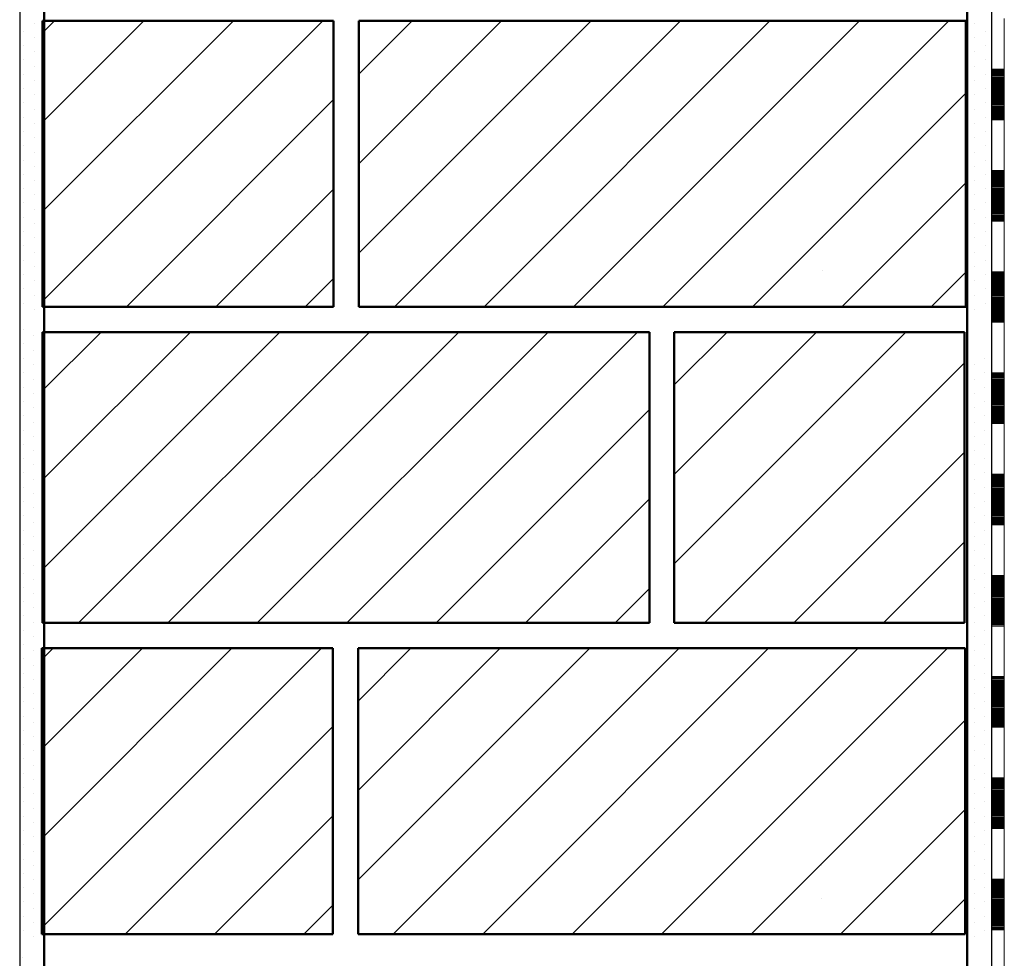
# Model space of a CAD drawing. Units: metres. Extents: x 5.8 to 26.1, y 5.6 to 15.6.
# Drawn here: x 13.6 to 14, y 12.7 to 13.1 of the extents above; entities that cross this region are included whole.
import ezdxf

# ---------------------------------------------------------------- set-up
doc = ezdxf.new("R2010")
doc.units = ezdxf.units.M
doc.linetypes.add('CONTINUA', pattern=[0])
doc.layers.add('Standard', color=7, linetype='Continuous', lineweight=25)
pattern_1 = [(45, (14.283247, 11.0462), (-0.0353553, 0.0353553), []), (45, (14.26557, 11.06388), (-0.0353553, 0.0353553), [])]

# ---------------------------------------------------------------- blocks, each defined once
blk = doc.blocks.new('ELEMENTO_RETINO_12')
at = {"layer": 'Standard', "color": 7, "linetype": 'CONTINUA', "lineweight": 18}
for p, q in [((-0.31971, 2.04837), (-0.31971, 2.06838)), ((-0.3147, 2.04837), (-0.3147, 2.06838)), ((-0.3147, 2.04837), (-0.3147, 2.06838)), ((-0.31971, 2.02837), (-0.31971, 2.04837)), ((-0.3147, 2.04837), (-0.31971, 2.04837)), ((-0.3147, 2.04797), (-0.31971, 2.04797)), ((-0.3147, 2.04757), (-0.31971, 2.04757)), ((-0.3147, 2.02837), (-0.3147, 2.04837)), ((-0.3147, 2.02837), (-0.3147, 2.04837)), ((-0.3147, 2.02837), (-0.3147, 2.04837)), ((-0.3147, 2.02837), (-0.3147, 2.04837)), ((-0.3147, 2.02837), (-0.3147, 2.04837)), ((-0.3147, 2.02837), (-0.3147, 2.04837)), ((-0.3147, 2.02837), (-0.3147, 2.04837)), ((-0.3147, 2.04717), (-0.31971, 2.04717)), ((-0.3147, 2.04677), (-0.31971, 2.04677)), ((-0.3147, 2.04637), (-0.31971, 2.04637)), ((-0.3147, 2.04597), (-0.31971, 2.04597)), ((-0.3147, 2.04557), (-0.31971, 2.04557)), ((-0.3147, 2.04517), (-0.31971, 2.04517)), ((-0.3147, 2.04477), (-0.31971, 2.04477)), ((-0.3147, 2.04437), (-0.31971, 2.04437)), ((-0.3147, 2.04397), (-0.31971, 2.04397)), ((-0.3147, 2.04357), (-0.31971, 2.04357)), ((-0.3147, 2.04317), (-0.31971, 2.04317)), ((-0.3147, 2.04277), (-0.31971, 2.04277)), ((-0.3147, 2.04237), (-0.31971, 2.04237)), ((-0.3147, 2.04197), (-0.31971, 2.04197)), ((-0.3147, 2.04157), (-0.31971, 2.04157)), ((-0.3147, 2.04117), (-0.31971, 2.04117)), ((-0.3147, 2.04077), (-0.31971, 2.04077)), ((-0.3147, 2.04037), (-0.31971, 2.04037)), ((-0.3147, 2.03997), (-0.31971, 2.03997)), ((-0.3147, 2.03957), (-0.31971, 2.03957)), ((-0.3147, 2.03917), (-0.31971, 2.03917)), ((-0.3147, 2.03877), (-0.31971, 2.03877)), ((-0.3147, 2.03837), (-0.31971, 2.03837)), ((-0.3147, 2.03797), (-0.31971, 2.03797)), ((-0.3147, 2.03757), (-0.31971, 2.03757)), ((-0.3147, 2.03717), (-0.31971, 2.03717)), ((-0.3147, 2.03677), (-0.31971, 2.03677)), ((-0.3147, 2.03637), (-0.31971, 2.03637)), ((-0.3147, 2.03597), (-0.31971, 2.03597)), ((-0.3147, 2.03557), (-0.31971, 2.03557)), ((-0.3147, 2.03517), (-0.31971, 2.03517)), ((-0.3147, 2.03477), (-0.31971, 2.03477)), ((-0.3147, 2.03437), (-0.31971, 2.03437)), ((-0.3147, 2.03397), (-0.31971, 2.03397)), ((-0.3147, 2.03357), (-0.31971, 2.03357)), ((-0.3147, 2.03317), (-0.31971, 2.03317)), ((-0.3147, 2.03277), (-0.31971, 2.03277)), ((-0.3147, 2.03237), (-0.31971, 2.03237)), ((-0.3147, 2.03197), (-0.31971, 2.03197)), ((-0.3147, 2.03157), (-0.31971, 2.03157)), ((-0.3147, 2.03117), (-0.31971, 2.03117)), ((-0.3147, 2.03077), (-0.31971, 2.03077)), ((-0.3147, 2.03037), (-0.31971, 2.03037)), ((-0.3147, 2.02997), (-0.31971, 2.02997)), ((-0.3147, 2.02957), (-0.31971, 2.02957)), ((-0.3147, 2.02917), (-0.31971, 2.02917)), ((-0.3147, 2.02877), (-0.31971, 2.02877)), ((-0.3147, 2.02837), (-0.31971, 2.02837)), ((-0.31971, 2.00836), (-0.31971, 2.02837)), ((-0.3147, 2.00836), (-0.3147, 2.02837)), ((-0.3147, 2.00836), (-0.3147, 2.02837)), ((-0.31971, 1.98836), (-0.31971, 2.00836)), ((-0.3147, 2.00836), (-0.31971, 2.00836)), ((-0.3147, 2.00796), (-0.31971, 2.00796)), ((-0.3147, 2.00756), (-0.31971, 2.00756)), ((-0.3147, 2.00716), (-0.31971, 2.00716)), ((-0.3147, 2.00676), (-0.31971, 2.00676)), ((-0.3147, 2.00636), (-0.31971, 2.00636)), ((-0.3147, 2.00596), (-0.31971, 2.00596)), ((-0.3147, 2.00556), (-0.31971, 2.00556)), ((-0.3147, 2.00516), (-0.31971, 2.00516)), ((-0.3147, 2.00476), (-0.31971, 2.00476)), ((-0.3147, 1.98836), (-0.3147, 2.00836)), ((-0.3147, 1.98836), (-0.3147, 2.00836)), ((-0.3147, 1.98836), (-0.3147, 2.00836)), ((-0.3147, 1.98836), (-0.3147, 2.00836)), ((-0.3147, 1.98836), (-0.3147, 2.00836)), ((-0.3147, 1.98836), (-0.3147, 2.00836)), ((-0.3147, 1.98836), (-0.3147, 2.00836)), ((-0.3147, 2.00436), (-0.31971, 2.00436)), ((-0.3147, 2.00396), (-0.31971, 2.00396)), ((-0.3147, 2.00356), (-0.31971, 2.00356)), ((-0.3147, 2.00316), (-0.31971, 2.00316)), ((-0.3147, 2.00276), (-0.31971, 2.00276)), ((-0.3147, 2.00236), (-0.31971, 2.00236)), ((-0.3147, 2.00196), (-0.31971, 2.00196)), ((-0.3147, 2.00156), (-0.31971, 2.00156)), ((-0.3147, 2.00116), (-0.31971, 2.00116)), ((-0.3147, 2.00076), (-0.31971, 2.00076)), ((-0.3147, 2.00036), (-0.31971, 2.00036)), ((-0.3147, 1.99996), (-0.31971, 1.99996)), ((-0.3147, 1.99956), (-0.31971, 1.99956)), ((-0.3147, 1.99916), (-0.31971, 1.99916)), ((-0.3147, 1.99876), (-0.31971, 1.99876)), ((-0.3147, 1.99836), (-0.31971, 1.99836)), ((-0.3147, 1.99796), (-0.31971, 1.99796)), ((-0.3147, 1.99756), (-0.31971, 1.99756)), ((-0.3147, 1.99716), (-0.31971, 1.99716)), ((-0.3147, 1.99676), (-0.31971, 1.99676)), ((-0.3147, 1.99636), (-0.31971, 1.99636)), ((-0.3147, 1.99596), (-0.31971, 1.99596)), ((-0.3147, 1.99556), (-0.31971, 1.99556)), ((-0.3147, 1.99516), (-0.31971, 1.99516)), ((-0.3147, 1.99476), (-0.31971, 1.99476)), ((-0.3147, 1.99436), (-0.31971, 1.99436)), ((-0.3147, 1.99396), (-0.31971, 1.99396)), ((-0.3147, 1.99356), (-0.31971, 1.99356)), ((-0.3147, 1.99316), (-0.31971, 1.99316)), ((-0.3147, 1.99276), (-0.31971, 1.99276)), ((-0.3147, 1.99236), (-0.31971, 1.99236)), ((-0.3147, 1.99196), (-0.31971, 1.99196)), ((-0.3147, 1.99156), (-0.31971, 1.99156)), ((-0.3147, 1.99116), (-0.31971, 1.99116)), ((-0.3147, 1.99076), (-0.31971, 1.99076)), ((-0.3147, 1.99036), (-0.31971, 1.99036)), ((-0.3147, 1.98996), (-0.31971, 1.98996)), ((-0.3147, 1.98956), (-0.31971, 1.98956)), ((-0.3147, 1.98916), (-0.31971, 1.98916)), ((-0.3147, 1.98876), (-0.31971, 1.98876)), ((-0.3147, 1.98836), (-0.31971, 1.98836)), ((-0.31971, 1.96835), (-0.31971, 1.98836)), ((-0.3147, 1.96835), (-0.3147, 1.98836)), ((-0.3147, 1.96835), (-0.3147, 1.98836)), ((-0.31971, 1.94835), (-0.31971, 1.96835)), ((-0.3147, 1.96835), (-0.31971, 1.96835)), ((-0.3147, 1.96795), (-0.31971, 1.96795)), ((-0.3147, 1.96755), (-0.31971, 1.96755)), ((-0.3147, 1.96715), (-0.31971, 1.96715)), ((-0.3147, 1.96675), (-0.31971, 1.96675)), ((-0.3147, 1.96635), (-0.31971, 1.96635)), ((-0.3147, 1.96595), (-0.31971, 1.96595)), ((-0.3147, 1.94835), (-0.3147, 1.96835)), ((-0.3147, 1.94835), (-0.3147, 1.96835)), ((-0.3147, 1.94835), (-0.3147, 1.96835)), ((-0.3147, 1.94835), (-0.3147, 1.96835)), ((-0.3147, 1.94835), (-0.3147, 1.96835)), ((-0.3147, 1.94835), (-0.3147, 1.96835)), ((-0.3147, 1.94835), (-0.3147, 1.96835)), ((-0.3147, 1.96555), (-0.31971, 1.96555)), ((-0.3147, 1.96515), (-0.31971, 1.96515)), ((-0.3147, 1.96475), (-0.31971, 1.96475)), ((-0.3147, 1.96435), (-0.31971, 1.96435)), ((-0.3147, 1.96395), (-0.31971, 1.96395)), ((-0.3147, 1.96355), (-0.31971, 1.96355)), ((-0.3147, 1.96315), (-0.31971, 1.96315)), ((-0.3147, 1.96275), (-0.31971, 1.96275)), ((-0.3147, 1.96235), (-0.31971, 1.96235)), ((-0.3147, 1.96195), (-0.31971, 1.96195)), ((-0.3147, 1.96155), (-0.31971, 1.96155)), ((-0.3147, 1.96115), (-0.31971, 1.96115)), ((-0.3147, 1.96075), (-0.31971, 1.96075)), ((-0.3147, 1.96035), (-0.31971, 1.96035)), ((-0.3147, 1.95995), (-0.31971, 1.95995)), ((-0.3147, 1.95955), (-0.31971, 1.95955)), ((-0.3147, 1.95915), (-0.31971, 1.95915)), ((-0.3147, 1.95875), (-0.31971, 1.95875)), ((-0.3147, 1.95835), (-0.31971, 1.95835)), ((-0.3147, 1.95795), (-0.31971, 1.95795)), ((-0.3147, 1.95755), (-0.31971, 1.95755)), ((-0.3147, 1.95715), (-0.31971, 1.95715)), ((-0.3147, 1.95675), (-0.31971, 1.95675)), ((-0.3147, 1.95635), (-0.31971, 1.95635)), ((-0.3147, 1.95595), (-0.31971, 1.95595)), ((-0.3147, 1.95555), (-0.31971, 1.95555)), ((-0.3147, 1.95515), (-0.31971, 1.95515)), ((-0.3147, 1.95475), (-0.31971, 1.95475)), ((-0.3147, 1.95435), (-0.31971, 1.95435)), ((-0.3147, 1.95395), (-0.31971, 1.95395)), ((-0.3147, 1.95355), (-0.31971, 1.95355)), ((-0.3147, 1.95315), (-0.31971, 1.95315)), ((-0.3147, 1.95275), (-0.31971, 1.95275)), ((-0.3147, 1.95235), (-0.31971, 1.95235)), ((-0.3147, 1.95195), (-0.31971, 1.95195)), ((-0.3147, 1.95155), (-0.31971, 1.95155)), ((-0.3147, 1.95115), (-0.31971, 1.95115)), ((-0.3147, 1.95075), (-0.31971, 1.95075)), ((-0.3147, 1.95035), (-0.31971, 1.95035)), ((-0.3147, 1.94995), (-0.31971, 1.94995)), ((-0.3147, 1.94955), (-0.31971, 1.94955)), ((-0.3147, 1.94915), (-0.31971, 1.94915)), ((-0.3147, 1.94875), (-0.31971, 1.94875)), ((-0.3147, 1.94835), (-0.31971, 1.94835)), ((-0.31971, 1.92834), (-0.31971, 1.94835)), ((-0.3147, 1.92834), (-0.3147, 1.94835)), ((-0.3147, 1.92834), (-0.3147, 1.94835)), ((-0.31971, 1.90834), (-0.31971, 1.92834)), ((-0.3147, 1.92834), (-0.31971, 1.92834)), ((-0.3147, 1.92794), (-0.31971, 1.92794)), ((-0.3147, 1.92754), (-0.31971, 1.92754)), ((-0.3147, 1.92714), (-0.31971, 1.92714)), ((-0.3147, 1.90834), (-0.3147, 1.92834)), ((-0.3147, 1.90834), (-0.3147, 1.92834)), ((-0.3147, 1.90834), (-0.3147, 1.92834)), ((-0.3147, 1.90834), (-0.3147, 1.92834)), ((-0.3147, 1.90834), (-0.3147, 1.92834)), ((-0.3147, 1.90834), (-0.3147, 1.92834)), ((-0.3147, 1.90834), (-0.3147, 1.92834)), ((-0.3147, 1.92674), (-0.31971, 1.92674)), ((-0.3147, 1.92634), (-0.31971, 1.92634)), ((-0.3147, 1.92594), (-0.31971, 1.92594)), ((-0.3147, 1.92554), (-0.31971, 1.92554)), ((-0.3147, 1.92514), (-0.31971, 1.92514)), ((-0.3147, 1.92474), (-0.31971, 1.92474)), ((-0.3147, 1.92434), (-0.31971, 1.92434)), ((-0.3147, 1.92394), (-0.31971, 1.92394)), ((-0.3147, 1.92354), (-0.31971, 1.92354)), ((-0.3147, 1.92314), (-0.31971, 1.92314)), ((-0.3147, 1.92274), (-0.31971, 1.92274)), ((-0.3147, 1.92234), (-0.31971, 1.92234)), ((-0.3147, 1.92194), (-0.31971, 1.92194)), ((-0.3147, 1.92154), (-0.31971, 1.92154)), ((-0.3147, 1.92114), (-0.31971, 1.92114)), ((-0.3147, 1.92074), (-0.31971, 1.92074)), ((-0.3147, 1.92034), (-0.31971, 1.92034)), ((-0.3147, 1.91994), (-0.31971, 1.91994)), ((-0.3147, 1.91954), (-0.31971, 1.91954)), ((-0.3147, 1.91914), (-0.31971, 1.91914)), ((-0.3147, 1.91874), (-0.31971, 1.91874)), ((-0.3147, 1.91834), (-0.31971, 1.91834)), ((-0.3147, 1.91794), (-0.31971, 1.91794)), ((-0.3147, 1.91754), (-0.31971, 1.91754)), ((-0.3147, 1.91714), (-0.31971, 1.91714)), ((-0.3147, 1.91674), (-0.31971, 1.91674)), ((-0.3147, 1.91634), (-0.31971, 1.91634)), ((-0.3147, 1.91594), (-0.31971, 1.91594)), ((-0.3147, 1.91554), (-0.31971, 1.91554)), ((-0.3147, 1.91514), (-0.31971, 1.91514)), ((-0.3147, 1.91474), (-0.31971, 1.91474)), ((-0.3147, 1.91434), (-0.31971, 1.91434)), ((-0.3147, 1.91394), (-0.31971, 1.91394)), ((-0.3147, 1.91354), (-0.31971, 1.91354)), ((-0.3147, 1.91314), (-0.31971, 1.91314)), ((-0.3147, 1.91274), (-0.31971, 1.91274)), ((-0.3147, 1.91234), (-0.31971, 1.91234)), ((-0.3147, 1.91194), (-0.31971, 1.91194)), ((-0.3147, 1.91154), (-0.31971, 1.91154)), ((-0.3147, 1.91114), (-0.31971, 1.91114)), ((-0.3147, 1.91074), (-0.31971, 1.91074)), ((-0.3147, 1.91034), (-0.31971, 1.91034)), ((-0.3147, 1.90994), (-0.31971, 1.90994)), ((-0.3147, 1.90954), (-0.31971, 1.90954)), ((-0.3147, 1.90914), (-0.31971, 1.90914)), ((-0.3147, 1.90874), (-0.31971, 1.90874)), ((-0.3147, 1.90834), (-0.31971, 1.90834)), ((-0.31971, 1.88833), (-0.31971, 1.90834)), ((-0.3147, 1.88833), (-0.3147, 1.90834)), ((-0.3147, 1.88833), (-0.3147, 1.90834)), ((-0.31971, 1.86833), (-0.31971, 1.88833)), ((-0.3147, 1.88833), (-0.31971, 1.88833)), ((-0.3147, 1.88793), (-0.31971, 1.88793)), ((-0.3147, 1.86833), (-0.3147, 1.88833)), ((-0.3147, 1.86833), (-0.3147, 1.88833)), ((-0.3147, 1.86833), (-0.3147, 1.88833)), ((-0.3147, 1.86833), (-0.3147, 1.88833)), ((-0.3147, 1.86833), (-0.3147, 1.88833)), ((-0.3147, 1.86833), (-0.3147, 1.88833)), ((-0.3147, 1.86833), (-0.3147, 1.88833)), ((-0.3147, 1.88753), (-0.31971, 1.88753)), ((-0.3147, 1.88713), (-0.31971, 1.88713)), ((-0.3147, 1.88673), (-0.31971, 1.88673)), ((-0.3147, 1.88633), (-0.31971, 1.88633)), ((-0.3147, 1.88593), (-0.31971, 1.88593)), ((-0.3147, 1.88553), (-0.31971, 1.88553)), ((-0.3147, 1.88513), (-0.31971, 1.88513)), ((-0.3147, 1.88473), (-0.31971, 1.88473)), ((-0.3147, 1.88433), (-0.31971, 1.88433)), ((-0.3147, 1.88393), (-0.31971, 1.88393)), ((-0.3147, 1.88353), (-0.31971, 1.88353)), ((-0.3147, 1.88313), (-0.31971, 1.88313)), ((-0.3147, 1.88273), (-0.31971, 1.88273)), ((-0.3147, 1.88233), (-0.31971, 1.88233)), ((-0.3147, 1.88193), (-0.31971, 1.88193)), ((-0.3147, 1.88153), (-0.31971, 1.88153)), ((-0.3147, 1.88113), (-0.31971, 1.88113)), ((-0.3147, 1.88073), (-0.31971, 1.88073)), ((-0.3147, 1.88033), (-0.31971, 1.88033)), ((-0.3147, 1.87993), (-0.31971, 1.87993)), ((-0.3147, 1.87953), (-0.31971, 1.87953)), ((-0.3147, 1.87913), (-0.31971, 1.87913)), ((-0.3147, 1.87873), (-0.31971, 1.87873)), ((-0.3147, 1.87833), (-0.31971, 1.87833)), ((-0.3147, 1.87793), (-0.31971, 1.87793)), ((-0.3147, 1.87753), (-0.31971, 1.87753)), ((-0.3147, 1.87713), (-0.31971, 1.87713)), ((-0.3147, 1.87673), (-0.31971, 1.87673)), ((-0.3147, 1.87633), (-0.31971, 1.87633)), ((-0.3147, 1.87593), (-0.31971, 1.87593)), ((-0.3147, 1.87553), (-0.31971, 1.87553)), ((-0.3147, 1.87513), (-0.31971, 1.87513)), ((-0.3147, 1.87473), (-0.31971, 1.87473)), ((-0.3147, 1.87433), (-0.31971, 1.87433)), ((-0.3147, 1.87393), (-0.31971, 1.87393)), ((-0.3147, 1.87353), (-0.31971, 1.87353)), ((-0.3147, 1.87313), (-0.31971, 1.87313)), ((-0.3147, 1.87273), (-0.31971, 1.87273)), ((-0.3147, 1.87233), (-0.31971, 1.87233)), ((-0.3147, 1.87193), (-0.31971, 1.87193)), ((-0.3147, 1.87153), (-0.31971, 1.87153)), ((-0.3147, 1.87113), (-0.31971, 1.87113)), ((-0.3147, 1.87073), (-0.31971, 1.87073)), ((-0.3147, 1.87033), (-0.31971, 1.87033)), ((-0.3147, 1.86993), (-0.31971, 1.86993)), ((-0.3147, 1.86953), (-0.31971, 1.86953)), ((-0.3147, 1.86913), (-0.31971, 1.86913)), ((-0.3147, 1.86873), (-0.31971, 1.86873)), ((-0.3147, 1.86833), (-0.31971, 1.86833)), ((-0.31971, 1.84832), (-0.31971, 1.86833)), ((-0.3147, 1.84832), (-0.3147, 1.86833)), ((-0.3147, 1.84832), (-0.3147, 1.86833)), ((-0.31971, 1.82832), (-0.31971, 1.84832)), ((-0.3147, 1.84832), (-0.31971, 1.84832)), ((-0.3147, 1.84792), (-0.31971, 1.84792)), ((-0.3147, 1.84752), (-0.31971, 1.84752)), ((-0.3147, 1.84712), (-0.31971, 1.84712)), ((-0.3147, 1.84672), (-0.31971, 1.84672)), ((-0.3147, 1.84632), (-0.31971, 1.84632)), ((-0.3147, 1.84592), (-0.31971, 1.84592)), ((-0.3147, 1.84552), (-0.31971, 1.84552)), ((-0.3147, 1.84512), (-0.31971, 1.84512)), ((-0.3147, 1.82832), (-0.3147, 1.84832)), ((-0.3147, 1.82832), (-0.3147, 1.84832)), ((-0.3147, 1.82832), (-0.3147, 1.84832)), ((-0.3147, 1.82832), (-0.3147, 1.84832)), ((-0.3147, 1.82832), (-0.3147, 1.84832)), ((-0.3147, 1.82832), (-0.3147, 1.84832)), ((-0.3147, 1.82832), (-0.3147, 1.84832)), ((-0.3147, 1.84472), (-0.31971, 1.84472)), ((-0.3147, 1.84432), (-0.31971, 1.84432)), ((-0.3147, 1.84392), (-0.31971, 1.84392)), ((-0.3147, 1.84352), (-0.31971, 1.84352)), ((-0.3147, 1.84312), (-0.31971, 1.84312)), ((-0.3147, 1.84272), (-0.31971, 1.84272)), ((-0.3147, 1.84232), (-0.31971, 1.84232)), ((-0.3147, 1.84192), (-0.31971, 1.84192)), ((-0.3147, 1.84152), (-0.31971, 1.84152)), ((-0.3147, 1.84112), (-0.31971, 1.84112)), ((-0.3147, 1.84072), (-0.31971, 1.84072)), ((-0.3147, 1.84032), (-0.31971, 1.84032)), ((-0.3147, 1.83992), (-0.31971, 1.83992)), ((-0.3147, 1.83952), (-0.31971, 1.83952)), ((-0.3147, 1.83912), (-0.31971, 1.83912)), ((-0.3147, 1.83872), (-0.31971, 1.83872)), ((-0.3147, 1.83832), (-0.31971, 1.83832)), ((-0.3147, 1.83792), (-0.31971, 1.83792)), ((-0.3147, 1.83752), (-0.31971, 1.83752)), ((-0.3147, 1.83712), (-0.31971, 1.83712)), ((-0.3147, 1.83672), (-0.31971, 1.83672)), ((-0.3147, 1.83632), (-0.31971, 1.83632)), ((-0.3147, 1.83592), (-0.31971, 1.83592)), ((-0.3147, 1.83552), (-0.31971, 1.83552)), ((-0.3147, 1.83512), (-0.31971, 1.83512)), ((-0.3147, 1.83472), (-0.31971, 1.83472)), ((-0.3147, 1.83432), (-0.31971, 1.83432)), ((-0.3147, 1.83392), (-0.31971, 1.83392)), ((-0.3147, 1.83352), (-0.31971, 1.83352)), ((-0.3147, 1.83312), (-0.31971, 1.83312)), ((-0.3147, 1.83272), (-0.31971, 1.83272)), ((-0.3147, 1.83232), (-0.31971, 1.83232)), ((-0.3147, 1.83192), (-0.31971, 1.83192)), ((-0.3147, 1.83152), (-0.31971, 1.83152)), ((-0.3147, 1.83112), (-0.31971, 1.83112)), ((-0.3147, 1.83072), (-0.31971, 1.83072)), ((-0.3147, 1.83032), (-0.31971, 1.83032)), ((-0.3147, 1.82992), (-0.31971, 1.82992)), ((-0.3147, 1.82952), (-0.31971, 1.82952)), ((-0.3147, 1.82912), (-0.31971, 1.82912)), ((-0.3147, 1.82872), (-0.31971, 1.82872)), ((-0.3147, 1.82832), (-0.31971, 1.82832)), ((-0.31971, 1.80831), (-0.31971, 1.82832)), ((-0.3147, 1.80831), (-0.3147, 1.82832)), ((-0.3147, 1.80831), (-0.3147, 1.82832)), ((-0.31971, 1.78831), (-0.31971, 1.80831)), ((-0.3147, 1.80831), (-0.31971, 1.80831)), ((-0.3147, 1.80791), (-0.31971, 1.80791)), ((-0.3147, 1.80751), (-0.31971, 1.80751)), ((-0.3147, 1.80711), (-0.31971, 1.80711)), ((-0.3147, 1.80671), (-0.31971, 1.80671)), ((-0.3147, 1.80631), (-0.31971, 1.80631)), ((-0.3147, 1.78831), (-0.3147, 1.80831)), ((-0.3147, 1.78831), (-0.3147, 1.80831)), ((-0.3147, 1.78831), (-0.3147, 1.80831)), ((-0.3147, 1.78831), (-0.3147, 1.80831)), ((-0.3147, 1.78831), (-0.3147, 1.80831)), ((-0.3147, 1.78831), (-0.3147, 1.80831)), ((-0.3147, 1.78831), (-0.3147, 1.80831)), ((-0.3147, 1.80591), (-0.31971, 1.80591)), ((-0.3147, 1.80551), (-0.31971, 1.80551)), ((-0.3147, 1.80511), (-0.31971, 1.80511)), ((-0.3147, 1.80471), (-0.31971, 1.80471)), ((-0.3147, 1.80431), (-0.31971, 1.80431)), ((-0.3147, 1.80391), (-0.31971, 1.80391)), ((-0.3147, 1.80351), (-0.31971, 1.80351)), ((-0.3147, 1.80311), (-0.31971, 1.80311)), ((-0.3147, 1.80271), (-0.31971, 1.80271)), ((-0.3147, 1.80231), (-0.31971, 1.80231)), ((-0.3147, 1.80191), (-0.31971, 1.80191)), ((-0.3147, 1.80151), (-0.31971, 1.80151)), ((-0.3147, 1.80111), (-0.31971, 1.80111)), ((-0.3147, 1.80071), (-0.31971, 1.80071)), ((-0.3147, 1.80031), (-0.31971, 1.80031)), ((-0.3147, 1.79991), (-0.31971, 1.79991)), ((-0.3147, 1.79951), (-0.31971, 1.79951)), ((-0.3147, 1.79911), (-0.31971, 1.79911)), ((-0.3147, 1.79871), (-0.31971, 1.79871)), ((-0.3147, 1.79831), (-0.31971, 1.79831)), ((-0.3147, 1.79791), (-0.31971, 1.79791)), ((-0.3147, 1.79751), (-0.31971, 1.79751)), ((-0.3147, 1.79711), (-0.31971, 1.79711)), ((-0.3147, 1.79671), (-0.31971, 1.79671)), ((-0.3147, 1.79631), (-0.31971, 1.79631)), ((-0.3147, 1.79591), (-0.31971, 1.79591)), ((-0.3147, 1.79551), (-0.31971, 1.79551)), ((-0.3147, 1.79511), (-0.31971, 1.79511)), ((-0.3147, 1.79471), (-0.31971, 1.79471)), ((-0.3147, 1.79431), (-0.31971, 1.79431)), ((-0.3147, 1.79391), (-0.31971, 1.79391)), ((-0.3147, 1.79351), (-0.31971, 1.79351)), ((-0.3147, 1.79311), (-0.31971, 1.79311)), ((-0.3147, 1.79271), (-0.31971, 1.79271)), ((-0.3147, 1.79231), (-0.31971, 1.79231)), ((-0.3147, 1.79191), (-0.31971, 1.79191)), ((-0.3147, 1.79151), (-0.31971, 1.79151)), ((-0.3147, 1.79111), (-0.31971, 1.79111)), ((-0.3147, 1.79071), (-0.31971, 1.79071)), ((-0.3147, 1.79031), (-0.31971, 1.79031)), ((-0.3147, 1.78991), (-0.31971, 1.78991)), ((-0.3147, 1.78951), (-0.31971, 1.78951)), ((-0.3147, 1.78911), (-0.31971, 1.78911)), ((-0.3147, 1.78871), (-0.31971, 1.78871)), ((-0.3147, 1.78831), (-0.31971, 1.78831)), ((-0.31971, 1.7683), (-0.31971, 1.78831)), ((-0.3147, 1.7683), (-0.3147, 1.78831)), ((-0.3147, 1.7683), (-0.3147, 1.78831)), ((-0.31971, 1.7483), (-0.31971, 1.7683)), ((-0.3147, 1.7683), (-0.31971, 1.7683)), ((-0.3147, 1.7679), (-0.31971, 1.7679)), ((-0.3147, 1.7675), (-0.31971, 1.7675)), ((-0.3147, 1.7483), (-0.3147, 1.7683)), ((-0.3147, 1.7483), (-0.3147, 1.7683)), ((-0.3147, 1.7483), (-0.3147, 1.7683)), ((-0.3147, 1.7483), (-0.3147, 1.7683)), ((-0.3147, 1.7483), (-0.3147, 1.7683)), ((-0.3147, 1.7483), (-0.3147, 1.7683)), ((-0.3147, 1.7483), (-0.3147, 1.7683)), ((-0.3147, 1.7671), (-0.31971, 1.7671)), ((-0.3147, 1.7667), (-0.31971, 1.7667)), ((-0.3147, 1.7663), (-0.31971, 1.7663)), ((-0.3147, 1.7659), (-0.31971, 1.7659)), ((-0.3147, 1.7655), (-0.31971, 1.7655)), ((-0.3147, 1.7651), (-0.31971, 1.7651)), ((-0.3147, 1.7647), (-0.31971, 1.7647)), ((-0.3147, 1.7643), (-0.31971, 1.7643)), ((-0.3147, 1.7639), (-0.31971, 1.7639)), ((-0.3147, 1.7635), (-0.31971, 1.7635)), ((-0.3147, 1.7631), (-0.31971, 1.7631)), ((-0.3147, 1.7627), (-0.31971, 1.7627)), ((-0.3147, 1.7623), (-0.31971, 1.7623)), ((-0.3147, 1.7619), (-0.31971, 1.7619)), ((-0.3147, 1.7615), (-0.31971, 1.7615)), ((-0.3147, 1.7611), (-0.31971, 1.7611)), ((-0.3147, 1.7607), (-0.31971, 1.7607)), ((-0.3147, 1.7603), (-0.31971, 1.7603)), ((-0.3147, 1.7599), (-0.31971, 1.7599)), ((-0.3147, 1.7595), (-0.31971, 1.7595)), ((-0.3147, 1.7591), (-0.31971, 1.7591)), ((-0.3147, 1.7587), (-0.31971, 1.7587)), ((-0.3147, 1.7583), (-0.31971, 1.7583)), ((-0.3147, 1.7579), (-0.31971, 1.7579)), ((-0.3147, 1.7575), (-0.31971, 1.7575)), ((-0.3147, 1.7571), (-0.31971, 1.7571)), ((-0.3147, 1.7567), (-0.31971, 1.7567)), ((-0.3147, 1.7563), (-0.31971, 1.7563)), ((-0.3147, 1.7559), (-0.31971, 1.7559)), ((-0.3147, 1.7555), (-0.31971, 1.7555)), ((-0.3147, 1.7551), (-0.31971, 1.7551)), ((-0.3147, 1.7547), (-0.31971, 1.7547)), ((-0.3147, 1.7543), (-0.31971, 1.7543)), ((-0.3147, 1.7539), (-0.31971, 1.7539)), ((-0.3147, 1.7535), (-0.31971, 1.7535)), ((-0.3147, 1.7531), (-0.31971, 1.7531)), ((-0.3147, 1.7527), (-0.31971, 1.7527)), ((-0.3147, 1.7523), (-0.31971, 1.7523)), ((-0.3147, 1.7519), (-0.31971, 1.7519)), ((-0.3147, 1.7515), (-0.31971, 1.7515)), ((-0.3147, 1.7511), (-0.31971, 1.7511)), ((-0.3147, 1.7507), (-0.31971, 1.7507)), ((-0.3147, 1.7503), (-0.31971, 1.7503)), ((-0.3147, 1.7499), (-0.31971, 1.7499)), ((-0.3147, 1.7495), (-0.31971, 1.7495)), ((-0.3147, 1.7491), (-0.31971, 1.7491)), ((-0.3147, 1.7487), (-0.31971, 1.7487)), ((-0.3147, 1.7483), (-0.31971, 1.7483)), ((-0.31971, 1.72829), (-0.31971, 1.7483)), ((-0.3147, 1.72829), (-0.3147, 1.7483)), ((-0.3147, 1.72829), (-0.3147, 1.7483)), ((-0.31971, 1.70829), (-0.31971, 1.72829)), ((-0.3147, 1.72829), (-0.31971, 1.72829)), ((-0.3147, 1.70829), (-0.3147, 1.72829)), ((-0.3147, 1.70829), (-0.3147, 1.72829)), ((-0.3147, 1.70829), (-0.3147, 1.72829)), ((-0.3147, 1.70829), (-0.3147, 1.72829)), ((-0.3147, 1.70829), (-0.3147, 1.72829)), ((-0.3147, 1.70829), (-0.3147, 1.72829)), ((-0.3147, 1.70829), (-0.3147, 1.72829)), ((-0.3147, 1.72789), (-0.31971, 1.72789)), ((-0.3147, 1.72749), (-0.31971, 1.72749)), ((-0.3147, 1.72709), (-0.31971, 1.72709)), ((-0.3147, 1.72669), (-0.31971, 1.72669)), ((-0.3147, 1.72629), (-0.31971, 1.72629)), ((-0.3147, 1.72589), (-0.31971, 1.72589)), ((-0.3147, 1.72549), (-0.31971, 1.72549)), ((-0.3147, 1.72509), (-0.31971, 1.72509)), ((-0.3147, 1.72469), (-0.31971, 1.72469)), ((-0.3147, 1.72429), (-0.31971, 1.72429)), ((-0.3147, 1.72389), (-0.31971, 1.72389)), ((-0.3147, 1.72349), (-0.31971, 1.72349)), ((-0.3147, 1.72309), (-0.31971, 1.72309)), ((-0.3147, 1.72269), (-0.31971, 1.72269)), ((-0.3147, 1.72229), (-0.31971, 1.72229)), ((-0.3147, 1.72189), (-0.31971, 1.72189)), ((-0.3147, 1.72149), (-0.31971, 1.72149)), ((-0.3147, 1.72109), (-0.31971, 1.72109)), ((-0.3147, 1.72069), (-0.31971, 1.72069)), ((-0.3147, 1.72029), (-0.31971, 1.72029)), ((-0.3147, 1.71989), (-0.31971, 1.71989)), ((-0.3147, 1.71949), (-0.31971, 1.71949)), ((-0.3147, 1.71909), (-0.31971, 1.71909)), ((-0.3147, 1.71869), (-0.31971, 1.71869)), ((-0.3147, 1.71829), (-0.31971, 1.71829)), ((-0.3147, 1.71789), (-0.31971, 1.71789)), ((-0.3147, 1.71749), (-0.31971, 1.71749)), ((-0.3147, 1.71709), (-0.31971, 1.71709)), ((-0.3147, 1.71669), (-0.31971, 1.71669)), ((-0.3147, 1.71629), (-0.31971, 1.71629)), ((-0.3147, 1.71589), (-0.31971, 1.71589)), ((-0.3147, 1.71549), (-0.31971, 1.71549)), ((-0.3147, 1.71509), (-0.31971, 1.71509)), ((-0.3147, 1.71469), (-0.31971, 1.71469)), ((-0.3147, 1.71429), (-0.31971, 1.71429)), ((-0.3147, 1.71389), (-0.31971, 1.71389)), ((-0.3147, 1.71349), (-0.31971, 1.71349)), ((-0.3147, 1.71309), (-0.31971, 1.71309)), ((-0.3147, 1.71269), (-0.31971, 1.71269)), ((-0.3147, 1.71229), (-0.31971, 1.71229)), ((-0.3147, 1.71189), (-0.31971, 1.71189)), ((-0.3147, 1.71149), (-0.31971, 1.71149)), ((-0.3147, 1.71109), (-0.31971, 1.71109)), ((-0.3147, 1.71069), (-0.31971, 1.71069)), ((-0.3147, 1.71029), (-0.31971, 1.71029)), ((-0.3147, 1.70989), (-0.31971, 1.70989)), ((-0.3147, 1.70949), (-0.31971, 1.70949)), ((-0.3147, 1.70909), (-0.31971, 1.70909)), ((-0.3147, 1.70869), (-0.31971, 1.70869)), ((-0.3147, 1.70829), (-0.31971, 1.70829)), ((-0.31971, 1.68828), (-0.31971, 1.70829)), ((-0.3147, 1.68828), (-0.3147, 1.70829)), ((-0.3147, 1.68828), (-0.3147, 1.70829))]:
    blk.add_line(p, q, dxfattribs=at)

msp = doc.modelspace()

# ---------------------------------------------------------------- hatches: boundary and pattern name
at = {"layer": 'Standard', "linetype": 'CONTINUA', "lineweight": 18}
h = msp.add_hatch(dxfattribs=at)
h.set_pattern_fill('TRATTEGGIO_255', scale=0.001, style=0, pattern_type=2)
h.set_pattern_definition(pattern_1)
h.paths.add_polyline_path([(13.58833, 13.00071), (13.70333, 13.00071), (13.70333, 13.11372), (13.58833, 13.11372)], flags=0)
at = {"layer": 'Standard', "linetype": 'CONTINUA', "lineweight": 25}
h = msp.add_hatch(dxfattribs=at)
h.set_pattern_fill('TRATTEGGIO_255', scale=0.001, style=0, pattern_type=2)
h.set_pattern_definition(pattern_1)
h.paths.add_polyline_path([(13.71333, 13.00071), (13.95333, 13.00072), (13.95333, 13.11372), (13.71333, 13.11372)], flags=0)
at = {"layer": 'Standard', "linetype": 'CONTINUA', "lineweight": 18}
h = msp.add_hatch(dxfattribs=at)
h.set_pattern_fill('TRATTEGGIO_255', scale=0.001, style=0, pattern_type=2)
h.set_pattern_definition(pattern_1)
h.paths.add_polyline_path([(13.82806, 12.87571), (13.58809, 12.87571), (13.58809, 12.99071), (13.82806, 12.99071)], flags=0)
h = msp.add_hatch(dxfattribs=at)
h.set_pattern_fill('TRATTEGGIO_255', scale=0.001, style=0, pattern_type=2)
h.set_pattern_definition(pattern_1)
h.paths.add_polyline_path([(13.95283, 12.87571), (13.83806, 12.87571), (13.83806, 12.99071), (13.95283, 12.99071)], flags=0)
h = msp.add_hatch(dxfattribs=at)
h.set_pattern_fill('TRATTEGGIO_255', scale=0.001, style=0, pattern_type=2)
h.set_pattern_definition(pattern_1)
h.paths.add_polyline_path([(13.58809, 12.7527), (13.7031, 12.7527), (13.7031, 12.8657), (13.58809, 12.8657)], flags=0)
at = {"layer": 'Standard', "linetype": 'CONTINUA', "lineweight": 25}
h = msp.add_hatch(dxfattribs=at)
h.set_pattern_fill('TRATTEGGIO_255', scale=0.001, style=0, pattern_type=2)
h.set_pattern_definition(pattern_1)
h.paths.add_polyline_path([(13.71309, 12.7527), (13.95309, 12.7527), (13.95309, 12.86571), (13.71309, 12.86571)], flags=0)

# ---------------------------------------------------------------- linework, layer by layer
at = {"layer": 'Standard', "color": 7, "linetype": 'CONTINUA', "lineweight": 25}
for p, q in [((13.5793, 13.81994), (13.5793, 12.00867)), ((13.96354, 13.73473), (13.96354, 12.00867))]:
    msp.add_line(p, q, dxfattribs=at)
at = {"layer": 'Standard', "color": 7, "linetype": 'CONTINUA', "lineweight": 50}
for p, q in [((13.58904, 13.60973), (13.58904, 12.00867)), ((13.95381, 13.60973), (13.95381, 12.00867)), ((13.70333, 13.11371), (13.58832, 13.11371)), ((13.58832, 13.11371), (13.58833, 13.00071)), ((13.70333, 13.11372), (13.58856, 13.11372)), ((13.70333, 13.00071), (13.70333, 13.11372)), ((13.95333, 13.11372), (13.71333, 13.11372)), ((13.95333, 13.11372), (13.71333, 13.11371)), ((13.71333, 13.00071), (13.71333, 13.11371)), ((13.95333, 13.00072), (13.95333, 13.11372)), ((13.70333, 13.00071), (13.58833, 13.00071)), ((13.95333, 13.00072), (13.71333, 13.00071)), ((13.58833, 12.99071), (13.58833, 12.87571)), ((13.58833, 12.99071), (13.82833, 12.99071)), ((13.82833, 12.99071), (13.82833, 12.87571)), ((13.83806, 12.99071), (13.83806, 12.87571)), ((13.83806, 12.99071), (13.95283, 12.99071)), ((13.95283, 12.99071), (13.95283, 12.87571)), ((13.82833, 12.87571), (13.58833, 12.87571)), ((13.95283, 12.87571), (13.83806, 12.87571)), ((13.7031, 12.8657), (13.58809, 12.8657)), ((13.58809, 12.8657), (13.58809, 12.7527)), ((13.70309, 12.86571), (13.58833, 12.86571)), ((13.70309, 12.7527), (13.7031, 12.8657)), ((13.95309, 12.86571), (13.71309, 12.86571)), ((13.71309, 12.7527), (13.7131, 12.8657)), ((13.95309, 12.86571), (13.7131, 12.8657)), ((13.95309, 12.75271), (13.95309, 12.86571)), ((13.70309, 12.7527), (13.58809, 12.7527)), ((13.95309, 12.75271), (13.71309, 12.7527))]:
    msp.add_line(p, q, dxfattribs=at)
at = {"layer": 'Standard', "color": 7, "linetype": 'CONTINUA', "lineweight": 25}
for points in [[(13.58497, 13.11271), (13.58497, 13.11271)], [(13.95693, 13.11271), (13.95693, 13.11271)], [(13.58086, 13.10955), (13.58086, 13.10955)], [(13.58497, 13.10706), (13.58497, 13.10706)], [(13.95693, 13.10706), (13.95693, 13.10706)], [(13.96104, 13.10955), (13.96104, 13.10955)], [(13.58086, 13.1039), (13.58086, 13.1039)], [(13.96104, 13.1039), (13.96104, 13.1039)], [(13.58086, 13.09825), (13.58086, 13.09825)], [(13.58497, 13.1014), (13.58497, 13.1014)], [(13.95693, 13.1014), (13.95693, 13.1014)], [(13.96104, 13.09825), (13.96104, 13.09825)], [(13.58497, 13.09575), (13.58497, 13.09575)], [(13.95693, 13.09575), (13.95693, 13.09575)], [(13.58086, 13.0926), (13.58086, 13.0926)], [(13.96104, 13.0926), (13.96104, 13.0926)], [(13.58086, 13.08694), (13.58086, 13.08694)], [(13.58497, 13.0901), (13.58497, 13.0901)], [(13.95693, 13.0901), (13.95693, 13.0901)], [(13.96104, 13.08694), (13.96104, 13.08694)], [(13.58497, 13.08445), (13.58497, 13.08445)], [(13.95693, 13.08445), (13.95693, 13.08445)], [(13.58086, 13.08129), (13.58086, 13.08129)], [(13.58497, 13.0788), (13.58497, 13.0788)], [(13.95693, 13.0788), (13.95693, 13.0788)], [(13.96104, 13.08129), (13.96104, 13.08129)], [(13.58086, 13.07564), (13.58086, 13.07564)], [(13.96104, 13.07564), (13.96104, 13.07564)], [(13.58497, 13.07315), (13.58497, 13.07315)], [(13.95693, 13.07315), (13.95693, 13.07315)], [(13.58086, 13.06999), (13.58086, 13.06999)], [(13.58497, 13.06749), (13.58497, 13.06749)], [(13.95693, 13.06749), (13.95693, 13.06749)], [(13.96104, 13.06999), (13.96104, 13.06999)], [(13.58086, 13.06434), (13.58086, 13.06434)], [(13.96104, 13.06434), (13.96104, 13.06434)], [(13.58497, 13.06184), (13.58497, 13.06184)], [(13.95693, 13.06184), (13.95693, 13.06184)], [(13.58086, 13.05868), (13.58086, 13.05868)], [(13.58497, 13.05619), (13.58497, 13.05619)], [(13.95693, 13.05619), (13.95693, 13.05619)], [(13.96104, 13.05868), (13.96104, 13.05868)], [(13.58086, 13.05303), (13.58086, 13.05303)], [(13.96104, 13.05303), (13.96104, 13.05303)], [(13.58497, 13.05054), (13.58497, 13.05054)], [(13.95693, 13.05054), (13.95693, 13.05054)], [(13.58086, 13.04738), (13.58086, 13.04738)], [(13.58497, 13.04489), (13.58497, 13.04489)], [(13.95693, 13.04489), (13.95693, 13.04489)], [(13.96104, 13.04738), (13.96104, 13.04738)], [(13.58086, 13.04173), (13.58086, 13.04173)], [(13.96104, 13.04173), (13.96104, 13.04173)], [(13.58086, 13.03608), (13.58086, 13.03608)], [(13.58497, 13.03924), (13.58497, 13.03924)], [(13.95693, 13.03924), (13.95693, 13.03924)], [(13.96104, 13.03608), (13.96104, 13.03608)], [(13.58497, 13.03358), (13.58497, 13.03358)], [(13.95693, 13.03358), (13.95693, 13.03358)], [(13.58086, 13.03043), (13.58086, 13.03043)], [(13.96104, 13.03043), (13.96104, 13.03043)], [(13.58086, 13.02477), (13.58086, 13.02477)], [(13.58497, 13.02793), (13.58497, 13.02793)], [(13.95693, 13.02793), (13.95693, 13.02793)], [(13.96104, 13.02477), (13.96104, 13.02477)], [(13.58497, 13.02228), (13.58497, 13.02228)], [(13.95693, 13.02228), (13.95693, 13.02228)], [(13.58086, 13.01912), (13.58086, 13.01912)], [(13.58497, 13.01663), (13.58497, 13.01663)], [(13.95693, 13.01663), (13.95693, 13.01663)], [(13.96104, 13.01912), (13.96104, 13.01912)], [(13.58086, 13.01347), (13.58086, 13.01347)], [(13.96104, 13.01347), (13.96104, 13.01347)], [(13.58497, 13.01098), (13.58497, 13.01098)], [(13.95693, 13.01098), (13.95693, 13.01098)], [(13.58086, 13.00782), (13.58086, 13.00782)], [(13.58497, 13.00533), (13.58497, 13.00533)], [(13.95693, 13.00533), (13.95693, 13.00533)], [(13.96104, 13.00782), (13.96104, 13.00782)], [(13.58086, 13.00217), (13.58086, 13.00217)], [(13.96104, 13.00217), (13.96104, 13.00217)], [(13.58497, 12.99967), (13.58497, 12.99967)], [(13.95693, 12.99967), (13.95693, 12.99967)], [(13.58062, 12.99169), (13.58062, 12.99169)], [(13.58473, 12.98919), (13.58473, 12.98919)], [(13.58062, 12.98603), (13.58062, 12.98603)], [(13.58473, 12.98354), (13.58473, 12.98354)], [(13.58062, 12.98023), (13.58062, 12.98023)], [(13.58473, 12.97773), (13.58473, 12.97773)], [(13.95669, 12.97773), (13.95669, 12.97773)], [(13.9608, 12.98023), (13.9608, 12.98023)], [(13.58062, 12.97457), (13.58062, 12.97457)], [(13.9608, 12.97457), (13.9608, 12.97457)], [(13.58473, 12.97208), (13.58473, 12.97208)], [(13.95669, 12.97208), (13.95669, 12.97208)], [(13.58062, 12.96892), (13.58062, 12.96892)], [(13.58473, 12.96643), (13.58473, 12.96643)], [(13.95669, 12.96643), (13.95669, 12.96643)], [(13.9608, 12.96892), (13.9608, 12.96892)], [(13.58062, 12.96327), (13.58062, 12.96327)], [(13.9608, 12.96327), (13.9608, 12.96327)], [(13.58473, 12.96078), (13.58473, 12.96078)], [(13.95669, 12.96078), (13.95669, 12.96078)], [(13.58062, 12.95762), (13.58062, 12.95762)], [(13.58473, 12.95513), (13.58473, 12.95513)], [(13.95669, 12.95513), (13.95669, 12.95513)], [(13.9608, 12.95762), (13.9608, 12.95762)], [(13.58062, 12.95197), (13.58062, 12.95197)], [(13.9608, 12.95197), (13.9608, 12.95197)], [(13.58473, 12.94947), (13.58473, 12.94947)], [(13.95669, 12.94947), (13.95669, 12.94947)], [(13.58062, 12.94632), (13.58062, 12.94632)], [(13.58473, 12.94382), (13.58473, 12.94382)], [(13.95669, 12.94382), (13.95669, 12.94382)], [(13.9608, 12.94632), (13.9608, 12.94632)], [(13.58062, 12.94066), (13.58062, 12.94066)], [(13.9608, 12.94066), (13.9608, 12.94066)], [(13.58062, 12.93501), (13.58062, 12.93501)], [(13.58473, 12.93817), (13.58473, 12.93817)], [(13.95669, 12.93817), (13.95669, 12.93817)], [(13.9608, 12.93501), (13.9608, 12.93501)], [(13.58473, 12.93252), (13.58473, 12.93252)], [(13.95669, 12.93252), (13.95669, 12.93252)], [(13.58062, 12.92936), (13.58062, 12.92936)], [(13.58473, 12.92687), (13.58473, 12.92687)], [(13.95669, 12.92687), (13.95669, 12.92687)], [(13.9608, 12.92936), (13.9608, 12.92936)], [(13.58062, 12.92371), (13.58062, 12.92371)], [(13.9608, 12.92371), (13.9608, 12.92371)], [(13.58473, 12.92122), (13.58473, 12.92122)], [(13.95669, 12.92122), (13.95669, 12.92122)], [(13.58062, 12.91806), (13.58062, 12.91806)], [(13.58473, 12.91556), (13.58473, 12.91556)], [(13.95669, 12.91556), (13.95669, 12.91556)], [(13.9608, 12.91806), (13.9608, 12.91806)], [(13.58062, 12.91241), (13.58062, 12.91241)], [(13.9608, 12.91241), (13.9608, 12.91241)], [(13.58473, 12.90991), (13.58473, 12.90991)], [(13.95669, 12.90991), (13.95669, 12.90991)], [(13.58062, 12.90675), (13.58062, 12.90675)], [(13.58473, 12.90426), (13.58473, 12.90426)], [(13.95669, 12.90426), (13.95669, 12.90426)], [(13.9608, 12.90675), (13.9608, 12.90675)], [(13.58062, 12.9011), (13.58062, 12.9011)], [(13.9608, 12.9011), (13.9608, 12.9011)], [(13.58473, 12.89861), (13.58473, 12.89861)], [(13.95669, 12.89861), (13.95669, 12.89861)], [(13.58062, 12.89545), (13.58062, 12.89545)], [(13.58473, 12.89296), (13.58473, 12.89296)], [(13.95669, 12.89296), (13.95669, 12.89296)], [(13.9608, 12.89545), (13.9608, 12.89545)], [(13.58062, 12.8898), (13.58062, 12.8898)], [(13.9608, 12.8898), (13.9608, 12.8898)], [(13.58062, 12.88415), (13.58062, 12.88415)], [(13.58473, 12.88731), (13.58473, 12.88731)], [(13.95669, 12.88731), (13.95669, 12.88731)], [(13.9608, 12.88415), (13.9608, 12.88415)], [(13.58473, 12.88165), (13.58473, 12.88165)], [(13.95669, 12.88165), (13.95669, 12.88165)], [(13.58062, 12.8785), (13.58062, 12.8785)], [(13.9608, 12.8785), (13.9608, 12.8785)], [(13.58062, 12.87284), (13.58062, 12.87284)], [(13.58473, 12.876), (13.58473, 12.876)], [(13.95669, 12.876), (13.95669, 12.876)], [(13.9608, 12.87284), (13.9608, 12.87284)], [(13.58473, 12.87035), (13.58473, 12.87035)], [(13.95669, 12.87035), (13.95669, 12.87035)], [(13.58062, 12.86719), (13.58062, 12.86719)], [(13.58473, 12.8647), (13.58473, 12.8647)], [(13.95669, 12.8647), (13.95669, 12.8647)], [(13.9608, 12.86719), (13.9608, 12.86719)], [(13.58062, 12.86154), (13.58062, 12.86154)], [(13.9608, 12.86154), (13.9608, 12.86154)], [(13.58473, 12.85905), (13.58473, 12.85905)], [(13.95669, 12.85905), (13.95669, 12.85905)], [(13.58062, 12.85589), (13.58062, 12.85589)], [(13.58473, 12.85339), (13.58473, 12.85339)], [(13.95669, 12.85339), (13.95669, 12.85339)], [(13.9608, 12.85589), (13.9608, 12.85589)], [(13.58062, 12.85024), (13.58062, 12.85024)], [(13.9608, 12.85024), (13.9608, 12.85024)], [(13.58473, 12.84774), (13.58473, 12.84774)], [(13.95669, 12.84774), (13.95669, 12.84774)], [(13.58062, 12.84458), (13.58062, 12.84458)], [(13.58473, 12.84209), (13.58473, 12.84209)], [(13.95669, 12.84209), (13.95669, 12.84209)], [(13.9608, 12.84458), (13.9608, 12.84458)], [(13.58062, 12.83893), (13.58062, 12.83893)], [(13.9608, 12.83893), (13.9608, 12.83893)], [(13.58473, 12.83644), (13.58473, 12.83644)], [(13.95669, 12.83644), (13.95669, 12.83644)], [(13.58062, 12.83328), (13.58062, 12.83328)], [(13.58473, 12.83079), (13.58473, 12.83079)], [(13.95669, 12.83079), (13.95669, 12.83079)], [(13.9608, 12.83328), (13.9608, 12.83328)], [(13.58062, 12.82763), (13.58062, 12.82763)], [(13.9608, 12.82763), (13.9608, 12.82763)], [(13.58062, 12.82198), (13.58062, 12.82198)], [(13.58473, 12.82514), (13.58473, 12.82514)], [(13.95669, 12.82514), (13.95669, 12.82514)], [(13.9608, 12.82198), (13.9608, 12.82198)], [(13.58473, 12.81948), (13.58473, 12.81948)], [(13.95669, 12.81948), (13.95669, 12.81948)], [(13.58062, 12.81633), (13.58062, 12.81633)], [(13.9608, 12.81633), (13.9608, 12.81633)], [(13.58062, 12.81067), (13.58062, 12.81067)], [(13.58473, 12.81383), (13.58473, 12.81383)], [(13.95669, 12.81383), (13.95669, 12.81383)], [(13.9608, 12.81067), (13.9608, 12.81067)], [(13.58473, 12.80818), (13.58473, 12.80818)], [(13.95669, 12.80818), (13.95669, 12.80818)], [(13.58062, 12.80502), (13.58062, 12.80502)], [(13.58473, 12.80253), (13.58473, 12.80253)], [(13.95669, 12.80253), (13.95669, 12.80253)], [(13.9608, 12.80502), (13.9608, 12.80502)], [(13.58062, 12.79937), (13.58062, 12.79937)], [(13.9608, 12.79937), (13.9608, 12.79937)], [(13.58473, 12.79688), (13.58473, 12.79688)], [(13.95669, 12.79688), (13.95669, 12.79688)], [(13.58062, 12.79372), (13.58062, 12.79372)], [(13.58473, 12.79123), (13.58473, 12.79123)], [(13.95669, 12.79123), (13.95669, 12.79123)], [(13.9608, 12.79372), (13.9608, 12.79372)], [(13.58062, 12.78807), (13.58062, 12.78807)], [(13.9608, 12.78807), (13.9608, 12.78807)], [(13.58473, 12.78557), (13.58473, 12.78557)], [(13.95669, 12.78557), (13.95669, 12.78557)], [(13.58062, 12.78242), (13.58062, 12.78242)], [(13.58473, 12.77992), (13.58473, 12.77992)], [(13.95669, 12.77992), (13.95669, 12.77992)], [(13.9608, 12.78242), (13.9608, 12.78242)], [(13.58062, 12.77676), (13.58062, 12.77676)], [(13.9608, 12.77676), (13.9608, 12.77676)], [(13.58473, 12.77427), (13.58473, 12.77427)], [(13.95669, 12.77427), (13.95669, 12.77427)], [(13.58062, 12.77111), (13.58062, 12.77111)], [(13.58473, 12.76862), (13.58473, 12.76862)], [(13.95669, 12.76862), (13.95669, 12.76862)], [(13.9608, 12.77111), (13.9608, 12.77111)], [(13.58062, 12.76546), (13.58062, 12.76546)], [(13.9608, 12.76546), (13.9608, 12.76546)], [(13.58062, 12.75981), (13.58062, 12.75981)], [(13.58473, 12.76297), (13.58473, 12.76297)], [(13.95669, 12.76297), (13.95669, 12.76297)], [(13.9608, 12.75981), (13.9608, 12.75981)], [(13.58473, 12.75732), (13.58473, 12.75732)], [(13.95669, 12.75732), (13.95669, 12.75732)], [(13.58062, 12.75416), (13.58062, 12.75416)], [(13.9608, 12.75416), (13.9608, 12.75416)], [(13.58473, 12.75166), (13.58473, 12.75166)], [(13.95669, 12.75166), (13.95669, 12.75166)], [(13.58038, 12.74368), (13.58038, 12.74368)]]:
    msp.add_lwpolyline(points, close=True, dxfattribs=at)
at = {"layer": 'Standard', "color": 7, "linetype": 'CONTINUA', "lineweight": 35}
for points in [[(13.89667, 13.02794), (13.89667, 13.02794)], [(13.89667, 13.01494), (13.89667, 13.01494)], [(13.89644, 12.77993), (13.89644, 12.77993)], [(13.89644, 12.76693), (13.89644, 12.76693)]]:
    msp.add_lwpolyline(points, close=True, dxfattribs=at)

# ---------------------------------------------------------------- block references
at = {"layer": 'Standard', "color": 7, "linetype": 'CONTINUA', "lineweight": 18}
msp.add_blockref('ELEMENTO_RETINO_12', (14.28325, 11.0462), dxfattribs=at)

doc.saveas('drawing.dxf')
